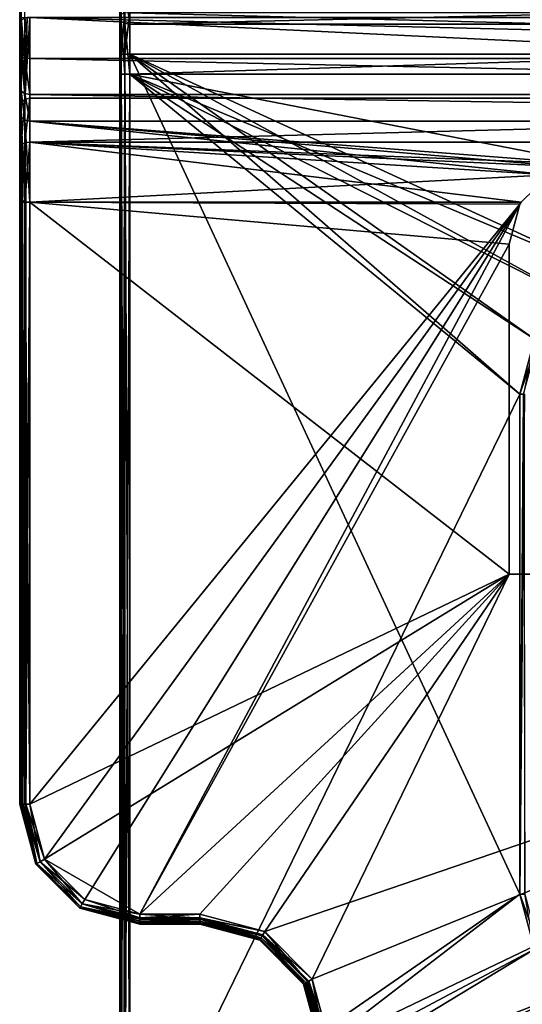
# Model space of a CAD drawing. Extents: x -100 to -48, y -92 to 14.
# Drawn here: x -79 to -74, y -58 to -48 of the extents above; entities that cross this region are included whole.
import ezdxf

# ---------------------------------------------------------------- set-up
doc = ezdxf.new("R2010")
doc.units = 0

msp = doc.modelspace()

# ---------------------------------------------------------------- linework, layer by layer
for points in [[(-79.084518, -48.046864, -46.900002), (-79.084518, -48.104599, -45.899998), (-79.084518, -46.414814, -45.899998)], [(-79.071121, -48.075733, -45.850002), (-79.071121, -46.414814, -45.850002), (-79.084518, -46.414814, -45.899998)], [(-79.071121, -48.075733, -45.850002), (-79.084518, -46.414814, -45.899998), (-79.084518, -48.104599, -45.899998)], [(-79.034515, -48.054604, -45.813396), (-79.071121, -46.414814, -45.850002), (-79.071121, -48.075733, -45.850002)], [(-78.071121, -47.70549, -43.274998), (-78.071121, -48.089813, -42.890671), (-78.084518, -47.662186, -43.25)], [(-78.084518, -47.662186, -43.25), (-78.071121, -48.089813, -42.890671), (-78.084518, -48.064816, -42.847374)], [(-78.034523, -47.73719, -43.293301), (-78.034523, -48.108116, -42.922375), (-78.071121, -47.70549, -43.274998)], [(-78.071121, -47.70549, -43.274998), (-78.034523, -48.108116, -42.922375), (-78.071121, -48.089813, -42.890671)], [(-77.98452, -47.748791, -43.299999), (-77.98452, -48.114815, -42.933975), (-78.034523, -47.73719, -43.293301)], [(-78.034523, -47.73719, -43.293301), (-77.98452, -48.114815, -42.933975), (-78.034523, -48.108116, -42.922375)], [(-77.98452, -47.748791, -43.299999), (-62.184517, -47.748791, -43.299999), (-77.98452, -48.114815, -42.933975)], [(-77.98452, -48.114815, -42.933975), (-62.184517, -47.748791, -43.299999), (-62.184517, -48.114815, -42.933975)], [(-78.071121, -48.013645, -42.102814), (-78.084518, -48.026588, -42.151112), (-78.084518, -48.414814, -42.100002)], [(-78.071121, -48.013645, -42.102814), (-78.084518, -48.414814, -42.100002), (-78.071121, -48.414814, -42.049999)], [(-78.084518, -48.614815, -42.700001), (-78.084518, -48.026588, -42.151112), (-78.084518, -48.064816, -42.847374)], [(-78.084518, -48.614815, -42.700001), (-78.084518, -48.414814, -42.100002), (-78.084518, -48.026588, -42.151112)], [(-78.034523, -48.004173, -42.067459), (-78.071121, -48.013645, -42.102814), (-78.071121, -48.414814, -42.049999)], [(-78.034523, -48.004173, -42.067459), (-78.071121, -48.414814, -42.049999), (-78.034523, -48.414814, -42.013401)], [(-77.98452, -48.000706, -42.05452), (-78.034523, -48.004173, -42.067459), (-78.034523, -48.414814, -42.013401)], [(-77.98452, -48.000706, -42.05452), (-78.034523, -48.414814, -42.013401), (-77.98452, -48.414814, -42)], [(-77.98452, -48.414814, -42), (-62.184517, -48.414814, -42), (-77.98452, -48.000706, -42.05452)], [(-77.98452, -48.000706, -42.05452), (-62.184517, -48.414814, -42), (-62.184517, -48.000706, -42.05452)], [(-79.084518, -48.423088, -46.83366), (-79.084518, -48.104599, -45.899998), (-79.084518, -48.046864, -46.900002)], [(-79.071121, -48.046864, -46.950001), (-79.071121, -48.440189, -46.880646), (-79.084518, -48.046864, -46.900002)], [(-79.084518, -48.046864, -46.900002), (-79.071121, -48.440189, -46.880646), (-79.084518, -48.423088, -46.83366)], [(-79.084518, -48.104599, -45.899998), (-79.071121, -48.89846, -44.424999), (-79.071121, -48.075733, -45.850002)], [(-79.084518, -48.423088, -46.83366), (-79.084518, -48.753933, -46.642651), (-79.084518, -48.104599, -45.899998)], [(-79.084518, -48.104599, -45.899998), (-79.084518, -48.753933, -46.642651), (-79.084518, -48.999493, -46.349998)], [(-79.084518, -48.104599, -45.899998), (-79.084518, -48.999493, -46.349998), (-79.084518, -48.941757, -44.450001)], [(-79.084518, -48.104599, -45.899998), (-79.084518, -48.941757, -44.450001), (-79.071121, -48.89846, -44.424999)], [(-79.034515, -48.046864, -46.986603), (-79.034515, -48.452709, -46.915043), (-79.071121, -48.046864, -46.950001)], [(-79.071121, -48.046864, -46.950001), (-79.034515, -48.452709, -46.915043), (-79.071121, -48.440189, -46.880646)], [(-79.071121, -48.075733, -45.850002), (-79.034515, -48.86676, -44.406696), (-79.034515, -48.054604, -45.813396)], [(-79.071121, -48.075733, -45.850002), (-79.071121, -48.89846, -44.424999), (-79.034515, -48.86676, -44.406696)], [(-78.98452, -48.855156, -44.399998), (-78.98452, -48.046864, -45.799999), (-79.034515, -48.86676, -44.406696)], [(-79.034515, -48.86676, -44.406696), (-78.98452, -48.046864, -45.799999), (-79.010399, -48.048832, -45.80341)], [(-78.98452, -48.046864, -47), (-78.98452, -48.457291, -46.927631), (-79.034515, -48.046864, -46.986603)], [(-79.034515, -48.046864, -46.986603), (-78.98452, -48.457291, -46.927631), (-79.034515, -48.452709, -46.915043)], [(-79.034515, -48.86676, -44.406696), (-79.010399, -48.048832, -45.80341), (-79.034515, -48.054604, -45.813396)], [(-78.98452, -48.855156, -44.399998), (-62.184517, -48.855156, -44.399998), (-78.98452, -48.046864, -45.799999)], [(-78.98452, -48.046864, -45.799999), (-62.184517, -48.855156, -44.399998), (-62.184517, -48.046864, -45.799999)], [(-78.98452, -48.046864, -47), (-62.184517, -48.046864, -47), (-62.184517, -48.457291, -46.927631)], [(-78.98452, -48.046864, -47), (-62.184517, -48.457291, -46.927631), (-78.98452, -48.457291, -46.927631)], [(-78.071121, -48.089813, -42.890671), (-78.071121, -48.614815, -42.75), (-78.084518, -48.064816, -42.847374)], [(-78.084518, -48.064816, -42.847374), (-78.071121, -48.614815, -42.75), (-78.084518, -48.614815, -42.700001)], [(-78.034523, -48.108116, -42.922375), (-78.034523, -48.614815, -42.786602), (-78.071121, -48.089813, -42.890671)], [(-78.071121, -48.089813, -42.890671), (-78.034523, -48.614815, -42.786602), (-78.071121, -48.614815, -42.75)], [(-77.98452, -48.114815, -42.933975), (-77.98452, -48.614815, -42.800003), (-78.034523, -48.108116, -42.922375)], [(-78.034523, -48.108116, -42.922375), (-77.98452, -48.614815, -42.800003), (-78.034523, -48.614815, -42.786602)], [(-77.98452, -48.114815, -42.933975), (-62.184517, -48.114815, -42.933975), (-77.98452, -48.614815, -42.800003)], [(-77.98452, -48.614815, -42.800003), (-62.184517, -48.114815, -42.933975), (-62.184517, -48.614815, -42.800003)], [(-79.071121, -48.440189, -46.880646), (-79.071121, -48.786072, -46.68095), (-79.084518, -48.423088, -46.83366)], [(-79.084518, -48.423088, -46.83366), (-79.071121, -48.786072, -46.68095), (-79.084518, -48.753933, -46.642651)], [(-78.084518, -48.614815, -42.700001), (-78.084518, -59.514816, -42.100002), (-78.084518, -48.414814, -42.100002)], [(-78.071121, -59.514816, -42.049999), (-78.071121, -48.414814, -42.049999), (-78.084518, -48.414814, -42.100002)], [(-78.071121, -59.514816, -42.049999), (-78.084518, -48.414814, -42.100002), (-78.084518, -59.514816, -42.100002)], [(-78.034523, -59.514816, -42.013401), (-78.034523, -48.414814, -42.013401), (-78.071121, -48.414814, -42.049999)], [(-78.034523, -59.514816, -42.013401), (-78.071121, -48.414814, -42.049999), (-78.071121, -59.514816, -42.049999)], [(-77.98452, -59.514816, -42), (-77.98452, -48.414814, -42), (-78.034523, -48.414814, -42.013401)], [(-77.98452, -59.514816, -42), (-78.034523, -48.414814, -42.013401), (-78.034523, -59.514816, -42.013401)], [(-73.937149, -51.264816, -42), (-73.534515, -50.862186, -42), (-77.98452, -48.414814, -42)], [(-77.98452, -48.414814, -42), (-73.534515, -50.862186, -42), (-72.98452, -50.714817, -42)], [(-77.98452, -48.414814, -42), (-72.98452, -50.714817, -42), (-62.184517, -48.414814, -42)], [(-77.98452, -59.514816, -42), (-74.084518, -56.814816, -42), (-77.98452, -48.414814, -42)], [(-77.98452, -48.414814, -42), (-74.084518, -56.814816, -42), (-74.084518, -51.814816, -42)], [(-77.98452, -48.414814, -42), (-74.084518, -51.814816, -42), (-73.937149, -51.264816, -42)], [(-79.034515, -48.452709, -46.915043), (-79.034515, -48.809601, -46.708988), (-79.071121, -48.440189, -46.880646)], [(-79.071121, -48.440189, -46.880646), (-79.034515, -48.809601, -46.708988), (-79.071121, -48.786072, -46.68095)], [(-78.98452, -48.457291, -46.927631), (-78.98452, -48.818211, -46.719254), (-79.034515, -48.452709, -46.915043)], [(-79.034515, -48.452709, -46.915043), (-78.98452, -48.818211, -46.719254), (-79.034515, -48.809601, -46.708988)], [(-78.98452, -48.457291, -46.927631), (-62.184517, -48.457291, -46.927631), (-62.184517, -48.818211, -46.719254)], [(-78.98452, -48.457291, -46.927631), (-62.184517, -48.818211, -46.719254), (-78.98452, -48.818211, -46.719254)], [(-78.084518, -59.814816, -42.700001), (-78.084518, -59.514816, -42.100002), (-78.084518, -48.614815, -42.700001)], [(-78.084518, -59.814816, -42.700001), (-78.084518, -48.614815, -42.700001), (-78.071121, -48.614815, -42.75)], [(-78.084518, -59.814816, -42.700001), (-78.071121, -48.614815, -42.75), (-78.071121, -59.814816, -42.75)], [(-78.071121, -59.814816, -42.75), (-78.071121, -48.614815, -42.75), (-78.034523, -48.614815, -42.786602)], [(-78.071121, -59.814816, -42.75), (-78.034523, -48.614815, -42.786602), (-78.034523, -59.814816, -42.786602)], [(-78.034523, -59.814816, -42.786602), (-78.034523, -48.614815, -42.786602), (-77.98452, -48.614815, -42.800003)], [(-78.034523, -59.814816, -42.786602), (-77.98452, -48.614815, -42.800003), (-77.98452, -59.814816, -42.800003)], [(-62.184517, -48.614815, -42.800003), (-67.184517, -50.714817, -42.800003), (-77.98452, -48.614815, -42.800003)], [(-77.98452, -48.614815, -42.800003), (-67.184517, -50.714817, -42.800003), (-72.98452, -50.714817, -42.800003)], [(-77.98452, -48.614815, -42.800003), (-72.98452, -50.714817, -42.800003), (-73.534515, -50.862186, -42.800003)], [(-73.534515, -50.862186, -42.800003), (-73.937149, -51.264816, -42.800003), (-77.98452, -48.614815, -42.800003)], [(-77.98452, -48.614815, -42.800003), (-73.937149, -51.264816, -42.800003), (-74.084518, -51.814816, -42.800003)], [(-77.98452, -48.614815, -42.800003), (-74.084518, -51.814816, -42.800003), (-77.98452, -59.814816, -42.800003)], [(-79.071121, -48.786072, -46.68095), (-79.071121, -49.042793, -46.375), (-79.084518, -48.753933, -46.642651)], [(-79.084518, -48.753933, -46.642651), (-79.071121, -49.042793, -46.375), (-79.084518, -48.999493, -46.349998)], [(-79.034515, -48.809601, -46.708988), (-79.034515, -49.074493, -46.393303), (-79.071121, -48.786072, -46.68095)], [(-79.071121, -48.786072, -46.68095), (-79.034515, -49.074493, -46.393303), (-79.071121, -49.042793, -46.375)], [(-78.98452, -48.818211, -46.719254), (-78.98452, -49.086098, -46.399998), (-79.034515, -48.809601, -46.708988)], [(-79.034515, -48.809601, -46.708988), (-78.98452, -49.086098, -46.399998), (-79.034515, -49.074493, -46.393303)], [(-78.98452, -48.818211, -46.719254), (-62.184517, -48.818211, -46.719254), (-62.184517, -49.086098, -46.399998)], [(-78.98452, -48.818211, -46.719254), (-62.184517, -49.086098, -46.399998), (-78.98452, -49.086098, -46.399998)], [(-79.071121, -49.319386, -44.00407), (-79.071121, -48.89846, -44.424999), (-79.084518, -49.344387, -44.047371)], [(-79.084518, -49.344387, -44.047371), (-79.071121, -48.89846, -44.424999), (-79.084518, -48.941757, -44.450001)], [(-79.034515, -49.301083, -43.972374), (-79.034515, -48.86676, -44.406696), (-79.071121, -49.319386, -44.00407)], [(-79.071121, -49.319386, -44.00407), (-79.034515, -48.86676, -44.406696), (-79.071121, -48.89846, -44.424999)], [(-78.98452, -49.294388, -43.96077), (-78.98452, -48.855156, -44.399998), (-79.034515, -49.301083, -43.972374)], [(-79.034515, -49.301083, -43.972374), (-78.98452, -48.855156, -44.399998), (-79.034515, -48.86676, -44.406696)], [(-78.98452, -49.294388, -43.96077), (-62.184517, -49.294388, -43.96077), (-62.184517, -48.855156, -44.399998)], [(-78.98452, -49.294388, -43.96077), (-62.184517, -48.855156, -44.399998), (-78.98452, -48.855156, -44.399998)], [(-79.084518, -48.941757, -44.450001), (-79.084518, -48.999493, -46.349998), (-79.084518, -49.836651, -44.900002)], [(-79.084518, -48.941757, -44.450001), (-79.084518, -49.836651, -44.900002), (-79.084518, -49.344387, -44.047371)], [(-79.071121, -49.042793, -46.375), (-79.069695, -49.864975, -44.949059), (-79.084518, -48.999493, -46.349998)], [(-79.084518, -48.999493, -46.349998), (-79.069695, -49.864975, -44.949059), (-79.076912, -49.858746, -44.938271)], [(-79.084518, -48.999493, -46.349998), (-79.076912, -49.858746, -44.938271), (-79.084518, -49.836651, -44.900002)], [(-79.034515, -49.074493, -46.393303), (-79.033577, -49.88583, -44.985184), (-79.071121, -49.042793, -46.375)], [(-79.071121, -49.042793, -46.375), (-79.033577, -49.88583, -44.985184), (-79.055229, -49.877476, -44.970711)], [(-79.071121, -49.042793, -46.375), (-79.055229, -49.877476, -44.970711), (-79.069695, -49.864975, -44.949059)], [(-79.034515, -49.074493, -46.393303), (-78.98452, -49.086098, -46.399998), (-78.98452, -49.894386, -45)], [(-78.98452, -49.894386, -45), (-79.022789, -49.889992, -44.992386), (-79.034515, -49.074493, -46.393303)], [(-79.034515, -49.074493, -46.393303), (-79.022789, -49.889992, -44.992386), (-79.033577, -49.88583, -44.985184)], [(-73.789558, -49.621922, -45.47192), (-78.98452, -49.894386, -45), (-78.98452, -49.086098, -46.399998)], [(-62.184517, -49.086098, -46.399998), (-73.389557, -49.51474, -45.657562), (-78.98452, -49.086098, -46.399998)], [(-78.98452, -49.086098, -46.399998), (-73.389557, -49.51474, -45.657562), (-73.596611, -49.542004, -45.610348)], [(-78.98452, -49.086098, -46.399998), (-73.596611, -49.542004, -45.610348), (-73.789558, -49.621922, -45.47192)], [(-79.071121, -49.894386, -43.850002), (-79.071121, -49.319386, -44.00407), (-79.084518, -49.894386, -43.900002)], [(-79.084518, -49.894386, -43.900002), (-79.071121, -49.319386, -44.00407), (-79.084518, -49.344387, -44.047371)], [(-79.034515, -49.894386, -43.813396), (-79.034515, -49.301083, -43.972374), (-79.071121, -49.894386, -43.850002)], [(-79.071121, -49.894386, -43.850002), (-79.034515, -49.301083, -43.972374), (-79.071121, -49.319386, -44.00407)], [(-78.98452, -49.894386, -43.799999), (-78.98452, -49.294388, -43.96077), (-79.034515, -49.894386, -43.813396)], [(-79.034515, -49.894386, -43.813396), (-78.98452, -49.294388, -43.96077), (-79.034515, -49.301083, -43.972374)], [(-78.98452, -49.294388, -43.96077), (-78.98452, -49.894386, -43.799999), (-74.070221, -49.894386, -43.799999)], [(-74.070221, -49.894386, -43.799999), (-73.789558, -49.621922, -43.831341), (-78.98452, -49.294388, -43.96077)], [(-78.98452, -49.294388, -43.96077), (-73.789558, -49.621922, -43.831341), (-73.596596, -49.542, -43.852905)], [(-78.98452, -49.294388, -43.96077), (-73.596596, -49.542, -43.852905), (-73.389557, -49.51474, -43.861637)], [(-73.389557, -49.51474, -43.861637), (-62.184517, -49.294388, -43.96077), (-78.98452, -49.294388, -43.96077)], [(-79.084518, -49.344387, -44.047371), (-79.084518, -49.836651, -44.900002), (-79.084518, -49.894386, -43.900002)], [(-74.070221, -49.894386, -45), (-78.98452, -49.894386, -45), (-73.789558, -49.621922, -45.47192)], [(-74.070221, -49.894386, -43.799999), (-74.070221, -49.894386, -45), (-73.789558, -49.621922, -43.831341)], [(-73.789558, -49.621922, -43.831341), (-74.070221, -49.894386, -45), (-73.789558, -49.621922, -45.47192)], [(-79.084518, -55.914814, -44.900002), (-79.084518, -49.894386, -43.900002), (-79.084518, -49.836651, -44.900002)], [(-79.076912, -49.858746, -44.938271), (-79.084518, -55.914814, -44.900002), (-79.084518, -49.836651, -44.900002)], [(-79.076912, -49.858746, -44.938271), (-79.07444, -55.914814, -44.937607), (-79.084518, -55.914814, -44.900002)], [(-79.084518, -55.914814, -43.900002), (-79.084518, -49.894386, -43.900002), (-79.084518, -55.914814, -44.900002)], [(-79.084518, -49.894386, -43.900002), (-79.084518, -55.914814, -43.900002), (-79.071121, -55.914814, -43.850002)], [(-79.084518, -49.894386, -43.900002), (-79.071121, -55.914814, -43.850002), (-79.071121, -49.894386, -43.850002)], [(-79.069695, -49.864975, -44.949059), (-79.071121, -55.914814, -44.950001), (-79.076912, -49.858746, -44.938271)], [(-79.071121, -55.914814, -44.950001), (-79.07444, -55.914814, -44.937607), (-79.076912, -49.858746, -44.938271)], [(-79.069695, -49.864975, -44.949059), (-79.052818, -55.914814, -44.9683), (-79.071121, -55.914814, -44.950001)], [(-79.071121, -49.894386, -43.850002), (-79.071121, -55.914814, -43.850002), (-79.034515, -55.914814, -43.813396)], [(-79.071121, -49.894386, -43.850002), (-79.034515, -55.914814, -43.813396), (-79.034515, -49.894386, -43.813396)], [(-79.055229, -49.877476, -44.970711), (-79.052818, -55.914814, -44.9683), (-79.069695, -49.864975, -44.949059)], [(-79.033577, -49.88583, -44.985184), (-79.034515, -55.914814, -44.986603), (-79.055229, -49.877476, -44.970711)], [(-79.055229, -49.877476, -44.970711), (-79.034515, -55.914814, -44.986603), (-79.052818, -55.914814, -44.9683)], [(-79.033577, -49.88583, -44.985184), (-79.022125, -55.914814, -44.989922), (-79.034515, -55.914814, -44.986603)], [(-79.034515, -49.894386, -43.813396), (-79.034515, -55.914814, -43.813396), (-78.98452, -55.914814, -43.799999)], [(-79.034515, -49.894386, -43.813396), (-78.98452, -55.914814, -43.799999), (-78.98452, -49.894386, -43.799999)], [(-79.022789, -49.889992, -44.992386), (-79.022125, -55.914814, -44.989922), (-79.033577, -49.88583, -44.985184)], [(-78.98452, -49.894386, -45), (-79.022125, -55.914814, -44.989922), (-79.022789, -49.889992, -44.992386)], [(-78.98452, -55.914814, -45), (-79.022125, -55.914814, -44.989922), (-78.98452, -49.894386, -45)], [(-74.18956, -53.614742, -43.799999), (-74.18956, -50.314743, -43.799999), (-78.98452, -49.894386, -43.799999)], [(-78.98452, -49.894386, -43.799999), (-74.18956, -50.314743, -43.799999), (-74.082382, -49.914745, -43.799999)], [(-78.98452, -49.894386, -43.799999), (-74.082382, -49.914745, -43.799999), (-74.070221, -49.894386, -43.799999)], [(-78.98452, -55.914814, -43.799999), (-74.18956, -53.614742, -43.799999), (-78.98452, -49.894386, -43.799999)], [(-78.98452, -49.894386, -45), (-74.070221, -49.894386, -45), (-74.082382, -49.914745, -45)], [(-74.082382, -49.914745, -45), (-78.98452, -55.914814, -45), (-78.98452, -49.894386, -45)], [(-74.082382, -49.914745, -45), (-78.837151, -56.464813, -45), (-78.98452, -55.914814, -45)], [(-78.434517, -56.867443, -45), (-78.837151, -56.464813, -45), (-74.082382, -49.914745, -45)], [(-74.082382, -49.914745, -45), (-77.884514, -57.014816, -45), (-78.434517, -56.867443, -45)], [(-74.082382, -49.914745, -45), (-74.18956, -50.314743, -45), (-77.884514, -57.014816, -45)], [(-74.18956, -50.314743, -43.799999), (-74.18956, -50.314743, -45), (-74.082382, -49.914745, -43.799999)], [(-74.082382, -49.914745, -43.799999), (-74.18956, -50.314743, -45), (-74.082382, -49.914745, -45)], [(-74.082382, -49.914745, -43.799999), (-74.082382, -49.914745, -45), (-74.070221, -49.894386, -43.799999)], [(-74.070221, -49.894386, -43.799999), (-74.082382, -49.914745, -45), (-74.070221, -49.894386, -45)], [(-77.884514, -57.014816, -45), (-74.18956, -50.314743, -45), (-74.18956, -53.614742, -45)], [(-74.18956, -53.614742, -45), (-74.18956, -50.314743, -45), (-74.18956, -53.614742, -43.799999)], [(-74.18956, -53.614742, -43.799999), (-74.18956, -50.314743, -45), (-74.18956, -50.314743, -43.799999)], [(-74.084518, -51.814816, -42.800003), (-73.937149, -51.264816, -42.800003), (-74.046249, -51.814816, -42.792389)], [(-73.937149, -51.264816, -42), (-74.084518, -51.814816, -42), (-73.904007, -51.283947, -42.00761)], [(-73.904007, -51.283947, -42.00761), (-74.084518, -51.814816, -42), (-74.046249, -51.814816, -42.00761)], [(-77.98452, -59.814816, -42.800003), (-74.084518, -51.814816, -42.800003), (-74.084518, -56.814816, -42.800003)], [(-74.084518, -51.814816, -42.800003), (-74.046249, -51.814816, -42.792389), (-74.084518, -56.814816, -42.800003)], [(-74.084518, -56.814816, -42.800003), (-74.046249, -51.814816, -42.792389), (-74.034523, -56.814816, -42.786602)], [(-74.034523, -56.814816, -42.013401), (-74.035469, -51.814816, -42.01482), (-74.084518, -56.814816, -42)], [(-74.084518, -56.814816, -42), (-74.035469, -51.814816, -42.01482), (-74.046249, -51.814816, -42.00761)], [(-74.084518, -56.814816, -42), (-74.046249, -51.814816, -42.00761), (-74.084518, -51.814816, -42)], [(-78.837151, -56.464813, -43.799999), (-74.18956, -53.614742, -43.799999), (-78.98452, -55.914814, -43.799999)], [(-78.837151, -56.464813, -43.799999), (-77.884514, -57.014816, -43.799999), (-74.18956, -53.614742, -43.799999)], [(-77.884514, -57.014816, -43.799999), (-77.284515, -57.014816, -43.799999), (-74.18956, -53.614742, -43.799999)], [(-77.884514, -57.014816, -45), (-74.18956, -53.614742, -45), (-77.284515, -57.014816, -45)], [(-74.18956, -53.614742, -43.799999), (-77.284515, -57.014816, -43.799999), (-76.634521, -57.18898, -43.799999)], [(-74.18956, -53.614742, -45), (-76.634521, -57.18898, -45), (-77.284515, -57.014816, -45)], [(-74.18956, -53.614742, -43.799999), (-76.634521, -57.18898, -43.799999), (-66.18959, -53.614742, -43.799999)], [(-76.158684, -57.664814, -43.799999), (-66.18959, -53.614742, -43.799999), (-76.634521, -57.18898, -43.799999)], [(-74.18956, -53.614742, -45), (-76.158684, -57.664814, -45), (-76.634521, -57.18898, -45)], [(-75.984512, -58.314816, -43.799999), (-66.18959, -53.614742, -43.799999), (-76.158684, -57.664814, -43.799999)], [(-66.18959, -53.614742, -45), (-75.984512, -58.314816, -45), (-76.158684, -57.664814, -45)], [(-66.18959, -53.614742, -45), (-76.158684, -57.664814, -45), (-74.18956, -53.614742, -45)], [(-75.984512, -58.314816, -43.799999), (-62.184517, -62.814816, -43.799999), (-66.18959, -53.614742, -43.799999)], [(-66.18959, -53.614742, -45), (-62.184517, -62.914818, -45), (-75.984512, -62.914818, -45)], [(-75.984512, -62.914818, -45), (-75.984512, -58.314816, -45), (-66.18959, -53.614742, -45)], [(-74.18956, -53.614742, -43.799999), (-66.18959, -53.614742, -43.799999), (-74.18956, -53.614742, -45)], [(-74.18956, -53.614742, -45), (-66.18959, -53.614742, -43.799999), (-66.18959, -53.614742, -45)], [(-79.084518, -55.914814, -43.900002), (-79.084518, -55.914814, -44.900002), (-78.923744, -56.514816, -44.900002)], [(-79.084518, -55.914814, -43.900002), (-78.923744, -56.514816, -44.900002), (-78.923744, -56.514816, -43.900002)], [(-78.923744, -56.514816, -43.900002), (-79.071121, -55.914814, -43.850002), (-79.084518, -55.914814, -43.900002)], [(-78.923744, -56.514816, -44.900002), (-79.084518, -55.914814, -44.900002), (-79.07444, -55.914814, -44.937607)], [(-78.923744, -56.514816, -44.900002), (-79.07444, -55.914814, -44.937607), (-78.912148, -56.508118, -44.950001)], [(-79.07444, -55.914814, -44.937607), (-79.071121, -55.914814, -44.950001), (-78.912148, -56.508118, -44.950001)], [(-78.912148, -56.508118, -43.850002), (-79.034515, -55.914814, -43.813396), (-79.071121, -55.914814, -43.850002)], [(-78.912148, -56.508118, -43.850002), (-79.071121, -55.914814, -43.850002), (-78.923744, -56.514816, -43.900002)], [(-78.912148, -56.508118, -44.950001), (-79.071121, -55.914814, -44.950001), (-79.052818, -55.914814, -44.9683)], [(-78.912148, -56.508118, -44.950001), (-79.052818, -55.914814, -44.9683), (-78.880447, -56.489815, -44.986603)], [(-78.880447, -56.489815, -44.986603), (-79.052818, -55.914814, -44.9683), (-79.034515, -55.914814, -44.986603)], [(-78.880447, -56.489815, -43.813396), (-78.98452, -55.914814, -43.799999), (-79.034515, -55.914814, -43.813396)], [(-78.880447, -56.489815, -43.813396), (-79.034515, -55.914814, -43.813396), (-78.912148, -56.508118, -43.850002)], [(-78.880447, -56.489815, -44.986603), (-79.034515, -55.914814, -44.986603), (-79.022125, -55.914814, -44.989922)], [(-78.837151, -56.464813, -45), (-78.880447, -56.489815, -44.986603), (-79.022125, -55.914814, -44.989922)], [(-78.837151, -56.464813, -45), (-79.022125, -55.914814, -44.989922), (-78.98452, -55.914814, -45)], [(-78.837151, -56.464813, -43.799999), (-78.98452, -55.914814, -43.799999), (-78.880447, -56.489815, -43.813396)], [(-78.48452, -56.954044, -43.900002), (-78.912148, -56.508118, -43.850002), (-78.923744, -56.514816, -43.900002)], [(-78.477821, -56.942444, -44.950001), (-78.923744, -56.514816, -44.900002), (-78.912148, -56.508118, -44.950001)], [(-78.477821, -56.942444, -43.850002), (-78.880447, -56.489815, -43.813396), (-78.912148, -56.508118, -43.850002)], [(-78.459518, -56.910748, -44.986603), (-78.912148, -56.508118, -44.950001), (-78.880447, -56.489815, -44.986603)], [(-78.477821, -56.942444, -43.850002), (-78.912148, -56.508118, -43.850002), (-78.48452, -56.954044, -43.900002)], [(-78.477821, -56.942444, -44.950001), (-78.912148, -56.508118, -44.950001), (-78.459518, -56.910748, -44.986603)], [(-78.459518, -56.910748, -43.813396), (-78.837151, -56.464813, -43.799999), (-78.880447, -56.489815, -43.813396)], [(-78.434517, -56.867443, -45), (-78.880447, -56.489815, -44.986603), (-78.837151, -56.464813, -45)], [(-78.459518, -56.910748, -43.813396), (-78.880447, -56.489815, -43.813396), (-78.477821, -56.942444, -43.850002)], [(-78.434517, -56.867443, -45), (-78.459518, -56.910748, -44.986603), (-78.880447, -56.489815, -44.986603)], [(-78.434517, -56.867443, -43.799999), (-77.884514, -57.014816, -43.799999), (-78.837151, -56.464813, -43.799999)], [(-78.434517, -56.867443, -43.799999), (-78.837151, -56.464813, -43.799999), (-78.459518, -56.910748, -43.813396)], [(-78.923744, -56.514816, -43.900002), (-78.923744, -56.514816, -44.900002), (-78.48452, -56.954044, -44.900002)], [(-78.923744, -56.514816, -43.900002), (-78.48452, -56.954044, -44.900002), (-78.48452, -56.954044, -43.900002)], [(-78.48452, -56.954044, -44.900002), (-78.923744, -56.514816, -44.900002), (-78.477821, -56.942444, -44.950001)], [(-77.884514, -57.052422, -43.810078), (-78.434517, -56.867443, -43.799999), (-78.459518, -56.910748, -43.813396)], [(-77.884514, -57.014816, -45), (-78.459518, -56.910748, -44.986603), (-78.434517, -56.867443, -45)], [(-77.884514, -57.014816, -43.799999), (-78.434517, -56.867443, -43.799999), (-77.884514, -57.052422, -43.810078)], [(-77.98452, -59.514816, -42), (-73.937149, -57.364815, -42), (-74.084518, -56.814816, -42)], [(-77.98452, -59.814816, -42.800003), (-74.084518, -56.814816, -42.800003), (-73.937149, -57.364815, -42.800003)], [(-73.937149, -57.364815, -42.800003), (-74.084518, -56.814816, -42.800003), (-73.893845, -57.339813, -42.786602)], [(-73.893845, -57.339813, -42.786602), (-74.084518, -56.814816, -42.800003), (-74.034523, -56.814816, -42.786602)], [(-73.937149, -57.364815, -42), (-74.034523, -56.814816, -42.013401), (-74.084518, -56.814816, -42)], [(-77.884514, -57.104736, -43.862392), (-78.477821, -56.942444, -43.850002), (-78.48452, -56.954044, -43.900002)], [(-77.884514, -57.101418, -44.950001), (-78.48452, -56.954044, -44.900002), (-78.477821, -56.942444, -44.950001)], [(-78.48452, -56.954044, -43.900002), (-78.48452, -56.954044, -44.900002), (-77.884514, -57.114815, -44.900002)], [(-78.48452, -56.954044, -43.900002), (-77.884514, -57.114815, -44.900002), (-77.884514, -57.114815, -43.900002)], [(-77.884514, -57.104736, -43.862392), (-78.48452, -56.954044, -43.900002), (-77.884514, -57.114815, -43.900002)], [(-77.884514, -57.114815, -44.900002), (-78.48452, -56.954044, -44.900002), (-77.884514, -57.101418, -44.950001)], [(-77.884514, -57.083115, -43.831699), (-78.459518, -56.910748, -43.813396), (-78.477821, -56.942444, -43.850002)], [(-77.884514, -57.064816, -44.986603), (-78.477821, -56.942444, -44.950001), (-78.459518, -56.910748, -44.986603)], [(-77.884514, -57.083115, -43.831699), (-78.477821, -56.942444, -43.850002), (-77.884514, -57.101418, -43.850002)], [(-77.884514, -57.101418, -43.850002), (-78.477821, -56.942444, -43.850002), (-77.884514, -57.104736, -43.862392)], [(-77.884514, -57.101418, -44.950001), (-78.477821, -56.942444, -44.950001), (-77.884514, -57.064816, -44.986603)], [(-77.884514, -57.052422, -43.810078), (-78.459518, -56.910748, -43.813396), (-77.884514, -57.064816, -43.813396)], [(-77.884514, -57.064816, -43.813396), (-78.459518, -56.910748, -43.813396), (-77.884514, -57.083115, -43.831699)], [(-77.884514, -57.064816, -44.986603), (-78.459518, -56.910748, -44.986603), (-77.884514, -57.014816, -45)], [(-77.884514, -57.014816, -43.799999), (-77.884514, -57.052422, -43.810078), (-77.284515, -57.014816, -43.799999)], [(-77.284515, -57.014816, -43.799999), (-77.884514, -57.052422, -43.810078), (-77.284515, -57.052422, -43.810078)], [(-77.284515, -57.053082, -44.992386), (-77.884514, -57.064816, -44.986603), (-77.884514, -57.014816, -45)], [(-77.284515, -57.053082, -44.992386), (-77.884514, -57.014816, -45), (-77.284515, -57.014816, -45)], [(-77.284515, -57.052422, -43.810078), (-77.884514, -57.052422, -43.810078), (-77.284515, -57.064816, -43.813396)], [(-77.284515, -57.064816, -43.813396), (-77.884514, -57.052422, -43.810078), (-77.884514, -57.064816, -43.813396)], [(-77.284515, -57.063866, -44.985184), (-77.884514, -57.064816, -44.986603), (-77.284515, -57.053082, -44.992386)], [(-77.284515, -57.085526, -44.970711), (-77.884514, -57.064816, -44.986603), (-77.284515, -57.063866, -44.985184)], [(-77.284515, -57.064816, -43.813396), (-77.884514, -57.064816, -43.813396), (-77.284515, -57.083115, -43.831699)], [(-77.284515, -57.083115, -43.831699), (-77.884514, -57.064816, -43.813396), (-77.884514, -57.083115, -43.831699)], [(-77.284515, -57.085526, -44.970711), (-77.884514, -57.101418, -44.950001), (-77.884514, -57.064816, -44.986603)], [(-77.284515, -57.083115, -43.831699), (-77.884514, -57.083115, -43.831699), (-77.284515, -57.101418, -43.850002)], [(-77.284515, -57.101418, -43.850002), (-77.884514, -57.083115, -43.831699), (-77.884514, -57.101418, -43.850002)], [(-77.284515, -57.099998, -44.949051), (-77.884514, -57.101418, -44.950001), (-77.284515, -57.085526, -44.970711)], [(-77.284515, -57.107204, -44.938271), (-77.884514, -57.101418, -44.950001), (-77.284515, -57.099998, -44.949051)], [(-77.284515, -57.101418, -43.850002), (-77.884514, -57.101418, -43.850002), (-77.284515, -57.104736, -43.862392)], [(-77.884514, -57.101418, -43.850002), (-77.884514, -57.104736, -43.862392), (-77.284515, -57.104736, -43.862392)], [(-77.284515, -57.107204, -44.938271), (-77.884514, -57.114815, -44.900002), (-77.884514, -57.101418, -44.950001)], [(-77.284515, -57.052422, -43.810078), (-76.634521, -57.18898, -43.799999), (-77.284515, -57.014816, -43.799999)], [(-77.284515, -57.014816, -45), (-76.634521, -57.18898, -45), (-77.284515, -57.053082, -44.992386)], [(-77.284515, -57.064816, -43.813396), (-76.659515, -57.232285, -43.813396), (-77.284515, -57.052422, -43.810078)], [(-77.284515, -57.052422, -43.810078), (-76.659515, -57.232285, -43.813396), (-76.634521, -57.18898, -43.799999)], [(-77.284515, -57.053082, -44.992386), (-76.634521, -57.18898, -45), (-76.653648, -57.222126, -44.992386)], [(-77.284515, -57.053082, -44.992386), (-76.653648, -57.222126, -44.992386), (-77.284515, -57.063866, -44.985184)], [(-77.284515, -57.063866, -44.985184), (-76.653648, -57.222126, -44.992386), (-76.669868, -57.250221, -44.970711)], [(-76.669868, -57.250221, -44.970711), (-77.284515, -57.085526, -44.970711), (-77.284515, -57.063866, -44.985184)], [(-77.284515, -57.083115, -43.831699), (-76.659515, -57.232285, -43.813396), (-77.284515, -57.064816, -43.813396)], [(-77.284515, -57.101418, -43.850002), (-76.677818, -57.263981, -43.850002), (-77.284515, -57.083115, -43.831699)], [(-77.284515, -57.083115, -43.831699), (-76.677818, -57.263981, -43.850002), (-76.659515, -57.232285, -43.813396)], [(-76.669868, -57.250221, -44.970711), (-77.284515, -57.099998, -44.949051), (-77.284515, -57.085526, -44.970711)], [(-76.68071, -57.268993, -44.938271), (-77.284515, -57.099998, -44.949051), (-76.669868, -57.250221, -44.970711)], [(-76.68071, -57.268993, -44.938271), (-77.284515, -57.107204, -44.938271), (-77.284515, -57.099998, -44.949051)], [(-77.284515, -57.104736, -43.862392), (-76.677818, -57.263981, -43.850002), (-77.284515, -57.101418, -43.850002)], [(-77.284515, -57.104736, -43.862392), (-77.884514, -57.104736, -43.862392), (-77.884514, -57.114815, -43.900002)], [(-77.284515, -57.104736, -43.862392), (-77.884514, -57.114815, -43.900002), (-77.284515, -57.114815, -43.900002)], [(-77.284515, -57.114815, -44.900002), (-77.884514, -57.114815, -44.900002), (-77.284515, -57.107204, -44.938271)], [(-77.884514, -57.114815, -43.900002), (-77.884514, -57.114815, -44.900002), (-77.284515, -57.114815, -43.900002)], [(-77.284515, -57.114815, -43.900002), (-77.884514, -57.114815, -44.900002), (-77.284515, -57.114815, -44.900002)], [(-77.284515, -57.114815, -43.900002), (-76.684517, -57.275585, -43.900002), (-77.284515, -57.104736, -43.862392)], [(-77.284515, -57.104736, -43.862392), (-76.684517, -57.275585, -43.900002), (-76.677818, -57.263981, -43.850002)], [(-76.68071, -57.268993, -44.938271), (-77.284515, -57.114815, -44.900002), (-77.284515, -57.107204, -44.938271)], [(-76.684517, -57.275585, -44.900002), (-76.684517, -57.275585, -43.900002), (-77.284515, -57.114815, -44.900002)], [(-77.284515, -57.114815, -44.900002), (-76.684517, -57.275585, -43.900002), (-77.284515, -57.114815, -43.900002)], [(-76.684517, -57.275585, -44.900002), (-77.284515, -57.114815, -44.900002), (-76.68071, -57.268993, -44.938271)], [(-76.659515, -57.232285, -43.813396), (-76.201981, -57.689816, -43.813396), (-76.634521, -57.18898, -43.799999)], [(-76.634521, -57.18898, -45), (-76.158684, -57.664814, -45), (-76.653648, -57.222126, -44.992386)], [(-76.634521, -57.18898, -43.799999), (-76.201981, -57.689816, -43.813396), (-76.158684, -57.664814, -43.799999)], [(-76.684517, -57.275585, -43.900002), (-76.245285, -57.714817, -43.900002), (-76.677818, -57.263981, -43.850002)], [(-76.68071, -57.268993, -44.938271), (-76.238693, -57.71101, -44.938271), (-76.684517, -57.275585, -44.900002)], [(-76.245285, -57.714817, -44.900002), (-76.245285, -57.714817, -43.900002), (-76.684517, -57.275585, -44.900002)], [(-76.684517, -57.275585, -44.900002), (-76.245285, -57.714817, -43.900002), (-76.684517, -57.275585, -43.900002)], [(-76.684517, -57.275585, -44.900002), (-76.238693, -57.71101, -44.938271), (-76.245285, -57.714817, -44.900002)], [(-76.669868, -57.250221, -44.970711), (-76.219925, -57.700172, -44.970711), (-76.68071, -57.268993, -44.938271)], [(-76.68071, -57.268993, -44.938271), (-76.219925, -57.700172, -44.970711), (-76.238693, -57.71101, -44.938271)], [(-76.677818, -57.263981, -43.850002), (-76.233688, -57.708118, -43.850002), (-76.659515, -57.232285, -43.813396)], [(-76.677818, -57.263981, -43.850002), (-76.245285, -57.714817, -43.900002), (-76.233688, -57.708118, -43.850002)], [(-76.653648, -57.222126, -44.992386), (-76.191826, -57.683949, -44.992386), (-76.669868, -57.250221, -44.970711)], [(-76.669868, -57.250221, -44.970711), (-76.191826, -57.683949, -44.992386), (-76.219925, -57.700172, -44.970711)], [(-76.659515, -57.232285, -43.813396), (-76.233688, -57.708118, -43.850002), (-76.201981, -57.689816, -43.813396)], [(-76.653648, -57.222126, -44.992386), (-76.158684, -57.664814, -45), (-76.191826, -57.683949, -44.992386)], [(-73.534515, -57.767445, -42), (-73.937149, -57.364815, -42), (-77.98452, -59.514816, -42)], [(-73.937149, -57.364815, -42.800003), (-73.534515, -57.767445, -42.800003), (-77.98452, -59.814816, -42.800003)], [(-76.233688, -57.708118, -43.850002), (-76.071121, -58.314816, -43.850002), (-76.201981, -57.689816, -43.813396)], [(-76.191826, -57.683949, -44.992386), (-76.022789, -58.314816, -44.992386), (-76.219925, -57.700172, -44.970711)], [(-76.201981, -57.689816, -43.813396), (-76.034515, -58.314816, -43.813396), (-76.158684, -57.664814, -43.799999)], [(-76.201981, -57.689816, -43.813396), (-76.071121, -58.314816, -43.850002), (-76.034515, -58.314816, -43.813396)], [(-76.158684, -57.664814, -45), (-75.984512, -58.314816, -45), (-76.191826, -57.683949, -44.992386)], [(-76.191826, -57.683949, -44.992386), (-75.984512, -58.314816, -45), (-76.022789, -58.314816, -44.992386)], [(-76.158684, -57.664814, -43.799999), (-76.034515, -58.314816, -43.813396), (-75.984512, -58.314816, -43.799999)], [(-77.98452, -59.514816, -42), (-72.98452, -57.914814, -42), (-73.534515, -57.767445, -42)], [(-77.98452, -59.814816, -42.800003), (-73.534515, -57.767445, -42.800003), (-72.98452, -57.914814, -42.800003)], [(-76.245285, -57.714817, -43.900002), (-76.084518, -58.314816, -43.900002), (-76.233688, -57.708118, -43.850002)], [(-76.238693, -57.71101, -44.938271), (-76.076904, -58.314816, -44.938271), (-76.245285, -57.714817, -44.900002)], [(-76.084518, -58.314816, -44.900002), (-76.084518, -58.314816, -43.900002), (-76.245285, -57.714817, -44.900002)], [(-76.245285, -57.714817, -44.900002), (-76.084518, -58.314816, -43.900002), (-76.245285, -57.714817, -43.900002)], [(-76.245285, -57.714817, -44.900002), (-76.076904, -58.314816, -44.938271), (-76.084518, -58.314816, -44.900002)], [(-76.219925, -57.700172, -44.970711), (-76.055229, -58.314816, -44.970711), (-76.238693, -57.71101, -44.938271)], [(-76.238693, -57.71101, -44.938271), (-76.055229, -58.314816, -44.970711), (-76.076904, -58.314816, -44.938271)], [(-76.233688, -57.708118, -43.850002), (-76.084518, -58.314816, -43.900002), (-76.071121, -58.314816, -43.850002)], [(-76.219925, -57.700172, -44.970711), (-76.022789, -58.314816, -44.992386), (-76.055229, -58.314816, -44.970711)], [(-62.184517, -59.514816, -42), (-67.184517, -57.914814, -42), (-77.98452, -59.514816, -42)], [(-77.98452, -59.514816, -42), (-67.184517, -57.914814, -42), (-72.98452, -57.914814, -42)], [(-77.98452, -59.814816, -42.800003), (-72.98452, -57.914814, -42.800003), (-62.184517, -59.814816, -42.800003)]]:
    msp.add_3dface(points)

doc.saveas('drawing.dxf')
